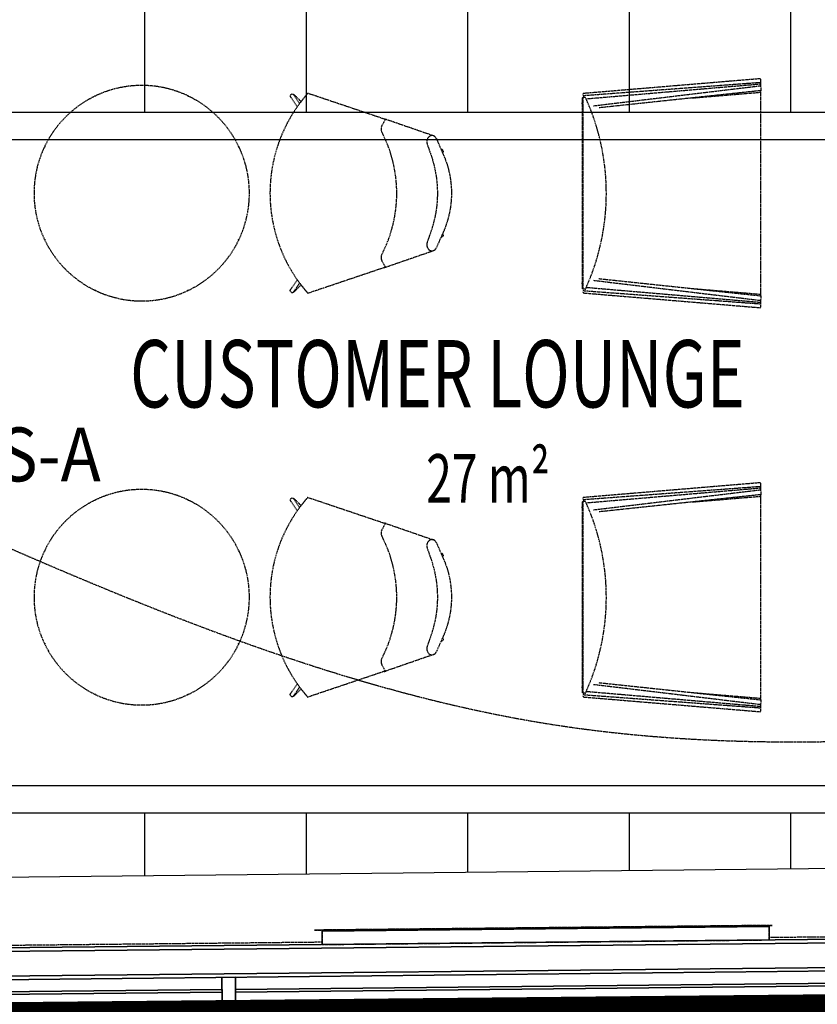
# Model space of a CAD drawing. Extents: x -12976 to 188870, y -6005 to 35213.
# Drawn here: x 6852 to 9815, y 79 to 3734 of the extents above; entities that cross this region are included whole.
import ezdxf

# ---------------------------------------------------------------- set-up
doc = ezdxf.new("R2010")
doc.units = 0
doc.linetypes.add('EDG-DASH-3', pattern=[4.5, 3, -1.5])
doc.linetypes.add('X-3117-C$0$EDG-DASH-3', pattern=[4.5, 3, -1.5])
for name, color, linetype in [('ARE-GEN', 7, 'EDG-DASH-3'), ('LIT-SWITCH', 2, 'EDG-DASH-3'), ('POW-OUTLET', 6, 'CONTINUOUS'), ('SYM-050', 6, 'CONTINUOUS'), ('SYM-ATT', 2, 'CONTINUOUS'), ('SYM-FILL', 133, 'CONTINUOUS'), ('SYM-TEXT', 7, 'CONTINUOUS'), ('X-3117-C$0$A-AREA-____-IDEN', 31, 'CONTINUOUS'), ('X-3117-C$0$A-GENM-____-MCUT', 31, 'X-3117-C$0$EDG-DASH-3'), ('X-3117-C$0$A-GENM-____-OTLN', 31, 'X-3117-C$0$EDG-DASH-3'), ('X-3117-C$0$A-GLAZ-CURT-MCUT', 11, 'CONTINUOUS'), ('X-3117-C$0$A-GLAZ-CWMG-MCUT', 11, 'CONTINUOUS'), ('X-3117-C$0$A-GLAZ-CWMG-OTLN', 11, 'CONTINUOUS'), ('X-3117-C$0$A-WALL-____-MCUT', 8, 'CONTINUOUS'), ('X-3117-C$0$I-FURN-____-OTLN', 31, 'X-3117-C$0$EDG-DASH-3'), ('X-3117-C$0$I-WALL-____-MCUT', 8, 'CONTINUOUS'), ('X-3117-C$0$RCP-LINES', 11, 'CONTINUOUS'), ('X-XREF', 7, 'CONTINUOUS')]:
    doc.layers.add(name, color=color, linetype=linetype)
doc.styles.add('EDG', font='edg.shx', dxfattribs={"width": 0.9})
doc.styles.add('X-3117-C$0$EDG', font='edg.shx', dxfattribs={"width": 0.9})

# ---------------------------------------------------------------- blocks, each defined once
blk = doc.blocks.new('X-3117-C')
at = {"layer": 'X-3117-C$0$A-GENM-____-MCUT'}
for p, q in [((9635.6, 367.6), (7975.7, 350.4)), ((9636.1, 317.6), (9635.6, 367.6)), ((7975.7, 350.4), (7976.2, 300.4)), ((7976.2, 300.4), (9636.1, 317.6))]:
    blk.add_line(p, q, dxfattribs=at)
at = {"layer": 'X-3117-C$0$A-GENM-____-OTLN'}
for p, q in [((7946.9, 354.1), (9646.8, 371.7)), ((9646.8, 371.7), (7946.9, 354.1)), ((9636, 327.4), (12352.6, 355.6)), ((5258.1, 282), (7976.1, 310.2))]:
    blk.add_line(p, q, dxfattribs=at)
at = {"layer": 'X-3117-C$0$A-GLAZ-CURT-MCUT'}
for p, q in [((9962, 157.9), (7653.7, 134.1)), ((7653.9, 124.1), (9962.1, 147.9)), ((7603.8, 133.6), (5295.5, 109.7)), ((5295.6, 99.7), (7603.9, 123.6)), ((7603.9, 123.6), (7603.8, 133.6)), ((7653.7, 134.1), (7653.9, 124.1))]:
    blk.add_line(p, q, dxfattribs=at)
at = {"layer": 'X-3117-C$0$A-GLAZ-CWMG-MCUT', "extrusion": (0, 0, -1)}
for p, q in [((7653.3, 179.1), (7603.3, 178.6)), ((7603.3, 178.6), (7604.3, 78.6)), ((7654.3, 79.1), (7653.3, 179.1)), ((7604.3, 78.6), (7654.3, 79.1))]:
    blk.add_line(p, q, dxfattribs=at)
at = {"layer": 'X-3117-C$0$A-GLAZ-CWMG-OTLN'}
blk.add_line((7654.3, 79.1), (9962.5, 102.9), dxfattribs=at)
at = {"layer": 'X-3117-C$0$A-WALL-____-MCUT'}
for p, q in [((12368.6, 332.8), (5244, 259.2)), ((12376.6, 240.9), (5237.9, 167.1))]:
    blk.add_line(p, q, dxfattribs=at)
at = {"layer": 'X-3117-C$0$I-FURN-____-OTLN'}
for p, q in [((9603.2, 3514.9), (8945.4, 3460)), ((9603.2, 3514.9), (8945.4, 3460)), ((9603.3, 3513.2), (9603.2, 3514.9)), ((9603.3, 3513.2), (9603.2, 3514.9)), ((9603.3, 3513.2), (9604.4, 3500.5)), ((9604.4, 3500.5), (8946.2, 3451.5)), ((9604.8, 3494.7), (8957.7, 3439.4)), ((9605.4, 3487.8), (8983.5, 3413.2)), ((9604.8, 3494.7), (9604.4, 3500.5)), ((9605.4, 3487.8), (9604.8, 3494.7)), ((9605.4, 3487.8), (9605.4, 3499.9)), ((9606.8, 3470.9), (9605.4, 3487.8)), ((7857.3, 3453), (7857.1, 3450.6)), ((7857.1, 3450.6), (7857.4, 3449.2)), ((7859.1, 3456.3), (7857.3, 3453)), ((7857.4, 3449.2), (7857.7, 3448.3)), ((7857.7, 3448.3), (7858, 3447.8)), ((7858, 3447.8), (7858.2, 3447.3)), ((7858.2, 3447.3), (7858.4, 3447)), ((7858.4, 3447), (7858.6, 3446.7)), ((7858.6, 3446.7), (7858.7, 3446.5)), ((7858.7, 3446.5), (7883.3, 3411.1)), ((7859.1, 3456.3), (7862.4, 3458.2)), ((7862.4, 3458.2), (7864.8, 3458.5)), ((7864.8, 3458.5), (7866.2, 3458.2)), ((7866.2, 3458.2), (7867, 3458)), ((7867, 3458), (7867.6, 3457.7)), ((7867.6, 3457.7), (7868.1, 3457.5)), ((7868.1, 3457.5), (7868.4, 3457.3)), ((7868.4, 3457.3), (7868.7, 3457.1)), ((7868.7, 3457.1), (7869, 3456.9)), ((7869, 3456.9), (7869.3, 3456.7)), ((7869.3, 3456.7), (7869.6, 3456.5)), ((7869.6, 3456.5), (7869.8, 3456.3)), ((7869.8, 3456.3), (7870.1, 3456.1)), ((7870.1, 3456.1), (7870.4, 3455.9)), ((7870.4, 3455.9), (7870.6, 3455.7)), ((7892.1, 3423.4), (7870.4, 3454.7)), ((7870.6, 3455.7), (7870.9, 3455.5)), ((7870.9, 3455.5), (7871.2, 3455.3)), ((7871.2, 3455.3), (7871.5, 3455)), ((7871.5, 3455), (7871.8, 3454.8)), ((7871.8, 3454.8), (7872.1, 3454.5)), ((7872.1, 3454.5), (7872.4, 3454.3)), ((7872.4, 3454.3), (7872.7, 3454)), ((7872.7, 3454), (7873, 3453.7)), ((7873, 3453.7), (7873.4, 3453.4)), ((7873.4, 3453.4), (7873.7, 3453.1)), ((7873.7, 3453.1), (7874, 3452.8)), ((7874, 3452.8), (7874.4, 3452.5)), ((7874.4, 3452.5), (7874.8, 3452.2)), ((7874.8, 3452.2), (7875.1, 3451.8)), ((7875.1, 3451.8), (7875.5, 3451.5)), ((7875.5, 3451.5), (7875.8, 3451.2)), ((7875.8, 3451.2), (7876.2, 3450.8)), ((7876.2, 3450.8), (7876.6, 3450.5)), ((7876.6, 3450.5), (7877, 3450.1)), ((7877, 3450.1), (7877.3, 3449.8)), ((7877.3, 3449.8), (7877.7, 3449.4)), ((7877.7, 3449.4), (7878.1, 3449)), ((7878.1, 3449), (7878.5, 3448.7)), ((7878.5, 3448.7), (7878.9, 3448.3)), ((7878.9, 3448.3), (7879, 3448.2)), ((7897.4, 3430.3), (7879, 3448.2)), ((8211.2, 3363.5), (7922.3, 3460.7)), ((8942.9, 3444.6), (8944.2, 3444.8)), ((8942.9, 2735.1), (8942.9, 3444.6)), ((8953.6, 3445.5), (8944.2, 3444.8)), ((8944.2, 3444.8), (8944.2, 2735)), ((8945.4, 3460), (8945.6, 3458.4)), ((8945.4, 3460), (8945.6, 3458.4)), ((8946.2, 3451.5), (8945.6, 3458.4)), ((8946.2, 3451.5), (8946.7, 3444.9)), ((9606.8, 3470.9), (9003.2, 3406.7)), ((9350.6, 3443.6), (9605.4, 3464.9)), ((9605.4, 3464.9), (9605.4, 3470.7)), ((9605.4, 2714.9), (9605.4, 3464.9)), ((8940.9, 3425.7), (8940.8, 3424.9)), ((8940.8, 3424.9), (8940.8, 3424.1)), ((8940.8, 3424.1), (8940.8, 3423.3)), ((8940.8, 3423.3), (8940.8, 3422.5)), ((8940.8, 3422.5), (8940.9, 3421.6)), ((8941, 3426.6), (8940.9, 3425.7)), ((8940.9, 3421.6), (8941, 3420.8)), ((8941.1, 3427.4), (8941, 3426.6)), ((8941, 3420.8), (8941.1, 3420)), ((8941.2, 3428.2), (8941.1, 3427.4)), ((8941.1, 3420), (8941.3, 3419.2)), ((8941.4, 3429), (8941.2, 3428.2)), ((8941.3, 3419.2), (8941.5, 3418.4)), ((8941.6, 3429.8), (8941.4, 3429)), ((8941.5, 3418.4), (8941.7, 3417.6)), ((8941.9, 3430.6), (8941.6, 3429.8)), ((8941.7, 3417.6), (8942, 3416.8)), ((8942.2, 3431.3), (8941.9, 3430.6)), ((8942, 3416.8), (8942.3, 3416.1)), ((8942.5, 3432.1), (8942.2, 3431.3)), ((8942.3, 3416.1), (8942.6, 3415.3)), ((8942.8, 3432.8), (8942.5, 3432.1)), ((8942.6, 3415.3), (8943, 3414.6)), ((8389, 3302.9), (8211.5, 3364.2)), ((8210.1, 3362.6), (8197.9, 3341.6)), ((8417.7, 3252.9), (8417.4, 3253)), ((8418, 3252.9), (8417.7, 3252.9)), ((8418.3, 3252.9), (8418, 3252.9)), ((8418.6, 3252.8), (8418.3, 3252.9)), ((8418.9, 3252.8), (8418.6, 3252.8)), ((8419.2, 3252.7), (8418.9, 3252.8)), ((8419.6, 3252.6), (8419.2, 3252.7)), ((8420, 3252.5), (8419.6, 3252.6)), ((8420.6, 3252.3), (8420, 3252.5)), ((8421.3, 3252), (8420.6, 3252.3)), ((8422.5, 3251.4), (8421.3, 3252)), ((8424.2, 3249.6), (8422.5, 3251.4)), ((8424.2, 3241.4), (8422.9, 3240.1)), ((8425.5, 3245.5), (8424.2, 3249.6)), ((8425.5, 3245.5), (8424.2, 3241.4)), ((8417.7, 2926.8), (8417.4, 2926.7)), ((8418, 2926.8), (8417.7, 2926.8)), ((8418.3, 2926.9), (8418, 2926.8)), ((8418.6, 2926.9), (8418.3, 2926.9)), ((8418.9, 2927), (8418.6, 2926.9)), ((8419.2, 2927), (8418.9, 2927)), ((8419.6, 2927.1), (8419.2, 2927)), ((8420, 2927.2), (8419.6, 2927.1)), ((8420.6, 2927.4), (8420, 2927.2)), ((8421.3, 2927.7), (8420.6, 2927.4)), ((8422.5, 2928.4), (8421.3, 2927.7)), ((8424.2, 2930.1), (8422.5, 2928.4)), ((8424.2, 2938.3), (8422.9, 2939.6)), ((8425.5, 2934.2), (8424.2, 2938.3)), ((8425.5, 2934.2), (8424.2, 2930.1)), ((8211.5, 2815.5), (8389, 2876.8)), ((7922.3, 2719), (8211.2, 2816.2)), ((8210.1, 2817.1), (8197.9, 2838.2)), ((7883.3, 2768.6), (7858.7, 2733.2)), ((7870.4, 2725), (7892.1, 2756.3)), ((7879, 2731.5), (7897.4, 2749.4)), ((8940.9, 2757.7), (8940.8, 2756.9)), ((8940.8, 2756.9), (8940.8, 2756.1)), ((8940.8, 2756.1), (8940.8, 2755.2)), ((8940.8, 2755.2), (8940.8, 2754.4)), ((8940.8, 2754.4), (8940.9, 2753.6)), ((8941, 2758.5), (8940.9, 2757.7)), ((8940.9, 2753.6), (8941, 2752.8)), ((8941.1, 2759.3), (8941, 2758.5)), ((8941, 2752.8), (8941.1, 2752)), ((8941.2, 2760.1), (8941.1, 2759.3)), ((8941.1, 2752), (8941.3, 2751.2)), ((8941.4, 2760.9), (8941.2, 2760.1)), ((8941.3, 2751.2), (8941.5, 2750.4)), ((8941.6, 2761.7), (8941.4, 2760.9)), ((8941.5, 2750.4), (8941.7, 2749.6)), ((8941.9, 2762.5), (8941.6, 2761.7)), ((8941.7, 2749.6), (8942, 2748.8)), ((8942.2, 2763.3), (8941.9, 2762.5)), ((8942, 2748.8), (8942.3, 2748)), ((8942.5, 2764), (8942.2, 2763.3)), ((8942.3, 2748), (8942.6, 2747.3)), ((8942.8, 2764.8), (8942.5, 2764)), ((8942.6, 2747.3), (8943, 2746.5)), ((8983.4, 2766.5), (9605.4, 2692)), ((9003.1, 2773), (9606.8, 2708.9)), ((7857.1, 2729.1), (7857.4, 2730.5)), ((7857.3, 2726.7), (7857.1, 2729.1)), ((7859.1, 2723.4), (7857.3, 2726.7)), ((7857.4, 2730.5), (7857.7, 2731.4)), ((7857.7, 2731.4), (7858, 2732)), ((7858, 2732), (7858.2, 2732.4)), ((7858.2, 2732.4), (7858.4, 2732.7)), ((7858.4, 2732.7), (7858.6, 2733)), ((7858.6, 2733), (7858.7, 2733.2)), ((7859.1, 2723.4), (7862.4, 2721.5)), ((7862.4, 2721.5), (7864.8, 2721.2)), ((7864.8, 2721.2), (7866.2, 2721.5)), ((7866.2, 2721.5), (7867, 2721.7)), ((7867, 2721.7), (7867.6, 2722)), ((7867.6, 2722), (7868.1, 2722.2)), ((7868.1, 2722.2), (7868.4, 2722.4)), ((7868.4, 2722.4), (7868.7, 2722.6)), ((7868.7, 2722.6), (7869, 2722.8)), ((7869, 2722.8), (7869.3, 2723)), ((7869.3, 2723), (7869.6, 2723.2)), ((7869.6, 2723.2), (7869.8, 2723.4)), ((7869.8, 2723.4), (7870.1, 2723.6)), ((7870.1, 2723.6), (7870.4, 2723.8)), ((7870.4, 2723.8), (7870.6, 2724)), ((7870.6, 2724), (7870.9, 2724.2)), ((7870.9, 2724.2), (7871.2, 2724.4)), ((7871.2, 2724.4), (7871.5, 2724.7)), ((7871.5, 2724.7), (7871.8, 2724.9)), ((7871.8, 2724.9), (7872.1, 2725.2)), ((7872.1, 2725.2), (7872.4, 2725.5)), ((7872.4, 2725.5), (7872.7, 2725.7)), ((7872.7, 2725.7), (7873, 2726)), ((7873, 2726), (7873.4, 2726.3)), ((7873.4, 2726.3), (7873.7, 2726.6)), ((7873.7, 2726.6), (7874, 2726.9)), ((7874, 2726.9), (7874.4, 2727.2)), ((7874.4, 2727.2), (7874.8, 2727.5)), ((7874.8, 2727.5), (7875.1, 2727.9)), ((7875.1, 2727.9), (7875.5, 2728.2)), ((7875.5, 2728.2), (7875.8, 2728.5)), ((7875.8, 2728.5), (7876.2, 2728.9)), ((7876.2, 2728.9), (7876.6, 2729.2)), ((7876.6, 2729.2), (7877, 2729.6)), ((7877, 2729.6), (7877.3, 2729.9)), ((7877.3, 2729.9), (7877.7, 2730.3)), ((7877.7, 2730.3), (7878.1, 2730.7)), ((7878.1, 2730.7), (7878.5, 2731)), ((7878.5, 2731), (7878.9, 2731.4)), ((7878.9, 2731.4), (7879, 2731.5)), ((8944.2, 2735), (8942.9, 2735.1)), ((8944.2, 2735), (8953.6, 2734.2)), ((8945.6, 2721.3), (8945.4, 2719.7)), ((8945.6, 2721.3), (8945.4, 2719.7)), ((8945.4, 2719.7), (9603.2, 2664.9)), ((8945.4, 2719.7), (9603.2, 2664.9)), ((8945.6, 2721.3), (8946.2, 2728.2)), ((8946.7, 2734.8), (8946.2, 2728.2)), ((8946.2, 2728.2), (9604.4, 2679.3)), ((8957.7, 2740.4), (9604.8, 2685)), ((9350.6, 2736.1), (9605.4, 2714.9)), ((9605.4, 2709), (9605.4, 2714.9)), ((9605.4, 2692), (9606.8, 2708.9)), ((9604.4, 2679.3), (9603.3, 2666.5)), ((9604.4, 2679.3), (9604.8, 2685)), ((9604.8, 2685), (9605.4, 2692)), ((9605.4, 2679.9), (9605.4, 2692)), ((9603.2, 2664.9), (9603.3, 2666.5)), ((9603.2, 2664.9), (9603.3, 2666.5)), ((9603.2, 2014.9), (8945.4, 1960)), ((9603.2, 2014.9), (8945.4, 1960)), ((9603.3, 2013.2), (9603.2, 2014.9)), ((9603.3, 2013.2), (9603.2, 2014.9)), ((9603.3, 2013.2), (9604.4, 2000.5)), ((9604.4, 2000.5), (8946.2, 1951.5)), ((9604.8, 1994.7), (8957.7, 1939.4)), ((9605.4, 1987.8), (8983.5, 1913.2)), ((9604.8, 1994.7), (9604.4, 2000.5)), ((9605.4, 1987.8), (9604.8, 1994.7)), ((9605.4, 1987.8), (9605.4, 1999.9)), ((9606.8, 1970.9), (9605.4, 1987.8)), ((7857.3, 1953), (7857.1, 1950.6)), ((7857.1, 1950.6), (7857.4, 1949.2)), ((7859.1, 1956.3), (7857.3, 1953)), ((7857.4, 1949.2), (7857.7, 1948.3)), ((7857.7, 1948.3), (7858, 1947.8)), ((7858, 1947.8), (7858.2, 1947.3)), ((7858.2, 1947.3), (7858.4, 1947)), ((7858.4, 1947), (7858.6, 1946.7)), ((7858.6, 1946.7), (7858.7, 1946.5)), ((7858.7, 1946.5), (7883.3, 1911.1)), ((7859.1, 1956.3), (7862.4, 1958.2)), ((7862.4, 1958.2), (7864.8, 1958.5)), ((7864.8, 1958.5), (7866.2, 1958.2)), ((7866.2, 1958.2), (7867, 1958)), ((7867, 1958), (7867.6, 1957.7)), ((7867.6, 1957.7), (7868.1, 1957.5)), ((7868.1, 1957.5), (7868.4, 1957.3)), ((7868.4, 1957.3), (7868.7, 1957.1)), ((7868.7, 1957.1), (7869, 1956.9)), ((7869, 1956.9), (7869.3, 1956.7)), ((7869.3, 1956.7), (7869.6, 1956.5)), ((7869.6, 1956.5), (7869.8, 1956.3)), ((7869.8, 1956.3), (7870.1, 1956.1)), ((7870.1, 1956.1), (7870.4, 1955.9)), ((7870.4, 1955.9), (7870.6, 1955.7)), ((7892.1, 1923.4), (7870.4, 1954.7)), ((7870.6, 1955.7), (7870.9, 1955.5)), ((7870.9, 1955.5), (7871.2, 1955.3)), ((7871.2, 1955.3), (7871.5, 1955)), ((7871.5, 1955), (7871.8, 1954.8)), ((7871.8, 1954.8), (7872.1, 1954.5)), ((7872.1, 1954.5), (7872.4, 1954.3)), ((7872.4, 1954.3), (7872.7, 1954)), ((7872.7, 1954), (7873, 1953.7)), ((7873, 1953.7), (7873.4, 1953.4)), ((7873.4, 1953.4), (7873.7, 1953.1)), ((7873.7, 1953.1), (7874, 1952.8)), ((7874, 1952.8), (7874.4, 1952.5)), ((7874.4, 1952.5), (7874.8, 1952.2)), ((7874.8, 1952.2), (7875.1, 1951.8)), ((7875.1, 1951.8), (7875.5, 1951.5)), ((7875.5, 1951.5), (7875.8, 1951.2)), ((7875.8, 1951.2), (7876.2, 1950.8)), ((7876.2, 1950.8), (7876.6, 1950.5)), ((7876.6, 1950.5), (7877, 1950.1)), ((7877, 1950.1), (7877.3, 1949.8)), ((7877.3, 1949.8), (7877.7, 1949.4)), ((7877.7, 1949.4), (7878.1, 1949)), ((7878.1, 1949), (7878.5, 1948.7)), ((7878.5, 1948.7), (7878.9, 1948.3)), ((7878.9, 1948.3), (7879, 1948.2)), ((7897.4, 1930.3), (7879, 1948.2)), ((7922.3, 1960.7), (8211.2, 1863.5)), ((8942.9, 1944.6), (8944.2, 1944.8)), ((8942.9, 1235.1), (8942.9, 1944.6)), ((8953.6, 1945.5), (8944.2, 1944.8)), ((8944.2, 1944.8), (8944.2, 1235)), ((8945.4, 1960), (8945.6, 1958.4)), ((8945.4, 1960), (8945.6, 1958.4)), ((8946.2, 1951.5), (8945.6, 1958.4)), ((8946.2, 1951.5), (8946.7, 1944.9)), ((9606.8, 1970.9), (9003.2, 1906.7)), ((9350.6, 1943.6), (9605.4, 1964.9)), ((9605.4, 1964.9), (9605.4, 1970.7)), ((9605.4, 1214.9), (9605.4, 1964.9)), ((8940.9, 1925.7), (8940.8, 1924.9)), ((8940.8, 1924.9), (8940.8, 1924.1)), ((8940.8, 1924.1), (8940.8, 1923.3)), ((8940.8, 1923.3), (8940.8, 1922.5)), ((8940.8, 1922.5), (8940.9, 1921.6)), ((8941, 1926.6), (8940.9, 1925.7)), ((8940.9, 1921.6), (8941, 1920.8)), ((8941.1, 1927.4), (8941, 1926.6)), ((8941, 1920.8), (8941.1, 1920)), ((8941.2, 1928.2), (8941.1, 1927.4)), ((8941.1, 1920), (8941.3, 1919.2)), ((8941.4, 1929), (8941.2, 1928.2)), ((8941.3, 1919.2), (8941.5, 1918.4)), ((8941.6, 1929.8), (8941.4, 1929)), ((8941.5, 1918.4), (8941.7, 1917.6)), ((8941.9, 1930.6), (8941.6, 1929.8)), ((8941.7, 1917.6), (8942, 1916.8)), ((8942.2, 1931.3), (8941.9, 1930.6)), ((8942, 1916.8), (8942.3, 1916.1)), ((8942.5, 1932.1), (8942.2, 1931.3)), ((8942.3, 1916.1), (8942.6, 1915.3)), ((8942.8, 1932.8), (8942.5, 1932.1)), ((8942.6, 1915.3), (8943, 1914.6)), ((8210.1, 1862.6), (8197.9, 1841.6)), ((8211.5, 1864.2), (8389, 1802.9)), ((8417.7, 1752.9), (8417.4, 1753)), ((8418, 1752.9), (8417.7, 1752.9)), ((8418.3, 1752.9), (8418, 1752.9)), ((8418.6, 1752.8), (8418.3, 1752.9)), ((8418.9, 1752.8), (8418.6, 1752.8)), ((8419.2, 1752.7), (8418.9, 1752.8)), ((8419.6, 1752.6), (8419.2, 1752.7)), ((8420, 1752.5), (8419.6, 1752.6)), ((8420.6, 1752.3), (8420, 1752.5)), ((8421.3, 1752), (8420.6, 1752.3)), ((8422.5, 1751.4), (8421.3, 1752)), ((8424.2, 1749.6), (8422.5, 1751.4)), ((8424.2, 1741.4), (8422.9, 1740.1)), ((8425.5, 1745.5), (8424.2, 1749.6)), ((8425.5, 1745.5), (8424.2, 1741.4)), ((8417.7, 1426.8), (8417.4, 1426.7)), ((8418, 1426.8), (8417.7, 1426.8)), ((8418.3, 1426.9), (8418, 1426.8)), ((8418.6, 1426.9), (8418.3, 1426.9)), ((8418.9, 1427), (8418.6, 1426.9)), ((8419.2, 1427), (8418.9, 1427)), ((8419.6, 1427.1), (8419.2, 1427)), ((8420, 1427.2), (8419.6, 1427.1)), ((8420.6, 1427.4), (8420, 1427.2)), ((8421.3, 1427.7), (8420.6, 1427.4)), ((8422.5, 1428.4), (8421.3, 1427.7)), ((8424.2, 1430.1), (8422.5, 1428.4)), ((8424.2, 1438.3), (8422.9, 1439.6)), ((8425.5, 1434.2), (8424.2, 1438.3)), ((8425.5, 1434.2), (8424.2, 1430.1)), ((8389, 1376.8), (8211.5, 1315.5)), ((8211.2, 1316.2), (7922.3, 1219)), ((8210.1, 1317.1), (8197.9, 1338.2)), ((7883.3, 1268.6), (7858.7, 1233.2)), ((7870.4, 1225), (7892.1, 1256.3)), ((7879, 1231.5), (7897.4, 1249.4)), ((8940.9, 1257.7), (8940.8, 1256.9)), ((8940.8, 1256.9), (8940.8, 1256.1)), ((8940.8, 1256.1), (8940.8, 1255.2)), ((8940.8, 1255.2), (8940.8, 1254.4)), ((8940.8, 1254.4), (8940.9, 1253.6)), ((8941, 1258.5), (8940.9, 1257.7)), ((8940.9, 1253.6), (8941, 1252.8)), ((8941.1, 1259.3), (8941, 1258.5)), ((8941, 1252.8), (8941.1, 1252)), ((8941.2, 1260.1), (8941.1, 1259.3)), ((8941.1, 1252), (8941.3, 1251.2)), ((8941.4, 1260.9), (8941.2, 1260.1)), ((8941.3, 1251.2), (8941.5, 1250.4)), ((8941.6, 1261.7), (8941.4, 1260.9)), ((8941.5, 1250.4), (8941.7, 1249.6)), ((8941.9, 1262.5), (8941.6, 1261.7)), ((8941.7, 1249.6), (8942, 1248.8)), ((8942.2, 1263.3), (8941.9, 1262.5)), ((8942, 1248.8), (8942.3, 1248)), ((8942.5, 1264), (8942.2, 1263.3)), ((8942.3, 1248), (8942.6, 1247.3)), ((8942.8, 1264.8), (8942.5, 1264)), ((8942.6, 1247.3), (8943, 1246.5)), ((8983.4, 1266.5), (9605.4, 1192)), ((9003.1, 1273), (9606.8, 1208.9)), ((7857.1, 1229.1), (7857.4, 1230.5)), ((7857.3, 1226.7), (7857.1, 1229.1)), ((7859.1, 1223.4), (7857.3, 1226.7)), ((7857.4, 1230.5), (7857.7, 1231.4)), ((7857.7, 1231.4), (7858, 1232)), ((7858, 1232), (7858.2, 1232.4)), ((7858.2, 1232.4), (7858.4, 1232.7)), ((7858.4, 1232.7), (7858.6, 1233)), ((7858.6, 1233), (7858.7, 1233.2)), ((7859.1, 1223.4), (7862.4, 1221.5)), ((7862.4, 1221.5), (7864.8, 1221.2)), ((7864.8, 1221.2), (7866.2, 1221.5)), ((7866.2, 1221.5), (7867, 1221.7)), ((7867, 1221.7), (7867.6, 1222)), ((7867.6, 1222), (7868.1, 1222.2)), ((7868.1, 1222.2), (7868.4, 1222.4)), ((7868.4, 1222.4), (7868.7, 1222.6)), ((7868.7, 1222.6), (7869, 1222.8)), ((7869, 1222.8), (7869.3, 1223)), ((7869.3, 1223), (7869.6, 1223.2)), ((7869.6, 1223.2), (7869.8, 1223.4)), ((7869.8, 1223.4), (7870.1, 1223.6)), ((7870.1, 1223.6), (7870.4, 1223.8)), ((7870.4, 1223.8), (7870.6, 1224)), ((7870.6, 1224), (7870.9, 1224.2)), ((7870.9, 1224.2), (7871.2, 1224.4)), ((7871.2, 1224.4), (7871.5, 1224.7)), ((7871.5, 1224.7), (7871.8, 1224.9)), ((7871.8, 1224.9), (7872.1, 1225.2)), ((7872.1, 1225.2), (7872.4, 1225.5)), ((7872.4, 1225.5), (7872.7, 1225.7)), ((7872.7, 1225.7), (7873, 1226)), ((7873, 1226), (7873.4, 1226.3)), ((7873.4, 1226.3), (7873.7, 1226.6)), ((7873.7, 1226.6), (7874, 1226.9)), ((7874, 1226.9), (7874.4, 1227.2)), ((7874.4, 1227.2), (7874.8, 1227.5)), ((7874.8, 1227.5), (7875.1, 1227.9)), ((7875.1, 1227.9), (7875.5, 1228.2)), ((7875.5, 1228.2), (7875.8, 1228.5)), ((7875.8, 1228.5), (7876.2, 1228.9)), ((7876.2, 1228.9), (7876.6, 1229.2)), ((7876.6, 1229.2), (7877, 1229.6)), ((7877, 1229.6), (7877.3, 1229.9)), ((7877.3, 1229.9), (7877.7, 1230.3)), ((7877.7, 1230.3), (7878.1, 1230.7)), ((7878.1, 1230.7), (7878.5, 1231)), ((7878.5, 1231), (7878.9, 1231.4)), ((7878.9, 1231.4), (7879, 1231.5)), ((8944.2, 1235), (8942.9, 1235.1)), ((8944.2, 1235), (8953.6, 1234.2)), ((8945.6, 1221.3), (8945.4, 1219.7)), ((8945.6, 1221.3), (8945.4, 1219.7)), ((8945.4, 1219.7), (9603.2, 1164.9)), ((8945.4, 1219.7), (9603.2, 1164.9)), ((8945.6, 1221.3), (8946.2, 1228.2)), ((8946.7, 1234.8), (8946.2, 1228.2)), ((8946.2, 1228.2), (9604.4, 1179.3)), ((8957.7, 1240.4), (9604.8, 1185)), ((9350.6, 1236.1), (9605.4, 1214.9)), ((9605.4, 1209), (9605.4, 1214.9)), ((9605.4, 1192), (9606.8, 1208.9)), ((9604.4, 1179.3), (9603.3, 1166.5)), ((9604.4, 1179.3), (9604.8, 1185)), ((9604.8, 1185), (9605.4, 1192)), ((9605.4, 1179.9), (9605.4, 1192)), ((9603.2, 1164.9), (9603.3, 1166.5)), ((9603.2, 1164.9), (9603.3, 1166.5))]:
    blk.add_line(p, q, dxfattribs=at)
for centre, radius, start, end in [((7305.4, 3089.9), 400, 90, 267.1352), ((7305.4, 3089.9), 400, 270, 90), ((7305.4, 3089.9), 399, 115.2516, 115.8288), ((7305.4, 3089.9), 399, 64.1712, 64.7484), ((8177.4, 3089.9), 853.9, 335.3831, 24.6169), ((8961.3, 3423.9), 20, 167.7088, 192.2912), ((8219.9, 3328.9), 25.4, 150, 207.4341), ((7759.5, 3089.9), 493.3, 332.5659, 27.4341), ((7305.4, 3089.9), 399, 154.1712, 154.7484), ((7305.4, 3089.9), 399, 25.2516, 25.8288), ((7305.4, 3089.9), 399, 205.2516, 205.8288), ((7305.4, 3089.9), 399, 334.1712, 334.7484), ((8219.9, 2850.9), 25.4, 152.5659, 210), ((8961.3, 2755.8), 20, 167.7088, 192.2912), ((7305.4, 3089.9), 399, 244.1712, 244.7484), ((7305.4, 3089.9), 399, 295.2516, 295.8288), ((7305.4, 3089.9), 400, 267.1352, 270), ((7305.4, 1589.9), 400, 92.8648, 270), ((7305.4, 1589.9), 400, 90, 92.8648), ((7305.4, 1589.9), 400, 270, 90), ((7305.4, 1589.9), 399, 115.2516, 115.8288), ((7305.4, 1589.9), 399, 64.1712, 64.7484), ((8177.4, 1589.9), 853.9, 335.3831, 24.6169), ((8961.3, 1923.9), 20, 167.7088, 192.2912), ((8219.9, 1828.9), 25.4, 150, 207.4341), ((7759.5, 1589.9), 493.3, 332.5659, 27.4341), ((7305.4, 1589.9), 399, 154.1712, 154.7484), ((7305.4, 1589.9), 399, 25.2516, 25.8288), ((7305.4, 1589.9), 399, 205.2516, 205.8288), ((7305.4, 1589.9), 399, 334.1712, 334.7484), ((8219.9, 1350.9), 25.4, 152.5659, 210), ((8961.3, 1255.8), 20, 167.7088, 192.2912), ((7305.4, 1589.9), 399, 244.1712, 244.7484), ((7305.4, 1589.9), 399, 295.2516, 295.8288)]:
    blk.add_arc(centre, radius, start, end, dxfattribs=at)
for centre, major_axis, start_param, end_param in [((13846.4, 5875.6), (0, 6253.7), 1.996607, 2.005978), ((17977.1, 6919.6), (0, 10691.9), 1.918838, 1.922542), ((17977.1, -739.9), (0, 10691.9), 1.219051, 1.222755), ((13846.4, 304.1), (0, 6253.7), 1.135614, 1.144986), ((13846.4, 4375.6), (0, -6253.7), 5.138199, 5.147571), ((17977.1, 5419.6), (0, -10691.9), 5.06043, 5.064134), ((17977.1, -2239.9), (0, -10691.9), 4.360644, 4.364348), ((13846.4, -1195.9), (0, -6253.7), 4.277207, 4.286579)]:
    blk.add_ellipse(centre, major_axis=major_axis, ratio=0.956305, start_param=start_param, end_param=end_param, dxfattribs=at)
for points in [[(7903.3, 3438), (7900, 3433.9), (7893.7, 3425.6), (7887.6, 3417.3), (7884.6, 3413.1)], [(7781.9, 3089.9), (7781.9, 3066), (7784.9, 3018.2), (7798.5, 2948.4), (7820.3, 2882.1), (7849.3, 2820.8), (7872.4, 2783.9), (7884.6, 2766.6)], [(7884.6, 2766.6), (7887.6, 2762.4), (7893.7, 2754.1), (7900, 2745.8), (7903.3, 2741.7)], [(7903.3, 1938), (7900, 1933.9), (7893.7, 1925.6), (7887.6, 1917.3), (7884.6, 1913.1)], [(7884.6, 1913.1), (7872.4, 1895.8), (7849.3, 1858.9), (7820.3, 1797.6), (7798.5, 1731.3), (7784.9, 1661.5), (7781.9, 1613.8), (7781.9, 1589.9)], [(7884.6, 1266.6), (7887.6, 1262.4), (7893.7, 1254.1), (7900, 1245.8), (7903.3, 1241.7)]]:
    blk.add_open_spline(points, degree=3, dxfattribs=at)
for points, knots in [([(7922.3, 3460.7), (7922.3, 3460.7), (7922.2, 3460.6), (7922.1, 3460.5), (7921.8, 3460.2), (7921.4, 3459.7), (7920.9, 3459.1), (7919.8, 3457.8), (7917.9, 3455.6), (7915.2, 3452.5), (7913.4, 3450.3), (7911.8, 3448.5), (7910.2, 3446.5), (7908.5, 3444.5), (7906.9, 3442.6), (7905.3, 3440.6), (7904.1, 3439), (7903.3, 3438)], [-0.6788959, -0.6788959, -0.6788959, -0.6788959, -0.65625, -0.625, -0.59375, -0.5625, -0.53125, -0.5, -0.375, -0.3125, -0.25, -0.21875, -0.1875, -0.125, -0.09375, -0.0625, 0, 0, 0, 0]), ([(7884.6, 3413.1), (7878.5, 3404.5), (7866.6, 3386.7), (7844.4, 3348.7), (7820.3, 3297.6), (7798.5, 3231.3), (7784.9, 3161.5), (7781.9, 3113.8), (7781.9, 3089.9)], [-1, -1, -1, -1, -0.9, -0.8, -0.6, -0.4, -0.2, 0, 0, 0, 0]), ([(7897.7, 3430.9), (7898.3, 3431.6), (7899.3, 3432.9), (7900.2, 3434.1), (7900.7, 3434.7)], [-0.55444772, -0.55444772, -0.55444772, -0.55444772, -0.5, -0.45867479, -0.45867479, -0.45867479, -0.45867479]), ([(8214, 3363.1), (8212, 3364.1), (8209.2, 3365), (8206.3, 3365.4), (8205.6, 3365.4)], [0.1211722, 0.1211722, 0.1211722, 0.1211722, 0.2, 0.2231691, 0.2231691, 0.2231691, 0.2231691]), ([(8209.3, 3361), (8209.2, 3361.4), (8209.2, 3362.1), (8209.3, 3363), (8209.6, 3363.4), (8210, 3363.6), (8210.2, 3363.7), (8210.5, 3363.7), (8210.9, 3363.6), (8211.1, 3363.5), (8211.2, 3363.5)], [0.4, 0.4, 0.4, 0.4, 0.425, 0.45, 0.475, 0.4875, 0.5, 0.5125, 0.525, 0.5340581, 0.5340581, 0.5340581, 0.5340581]), ([(8400, 3292.4), (8399.4, 3293.7), (8398.1, 3296.1), (8395.7, 3298.9), (8393.1, 3300.9), (8390.8, 3302.2), (8389.1, 3302.9), (8387.3, 3303.4), (8385.4, 3303.7), (8383.5, 3303.8), (8381.6, 3303.7), (8379.8, 3303.3), (8377.9, 3302.7), (8376.1, 3301.9), (8374.5, 3301), (8372.9, 3299.9), (8371.4, 3298.6), (8370.1, 3297.2), (8368.4, 3295.2), (8366.7, 3292.4), (8365.2, 3288.7), (8364.4, 3284.8), (8364, 3279.5), (8364.6, 3275.7), (8365.5, 3273.1)], [0, 0, 0, 0, 0.0625, 0.125, 0.1875, 0.21875, 0.25, 0.28125, 0.3125, 0.34375, 0.375, 0.40625, 0.4375, 0.46875, 0.5, 0.53125, 0.5625, 0.59375, 0.625, 0.6875, 0.75, 0.8125, 0.875, 1, 1, 1, 1]), ([(8378.5, 3235.9), (8382.2, 3225.5), (8388.7, 3204.5), (8398.7, 3161.5), (8405.7, 3101), (8402, 3037.3), (8391, 2983.1), (8383.1, 2956.8), (8378.5, 2943.8)], [0, 0, 0, 0, 0.111111, 0.222222, 0.444444, 0.722222, 0.861111, 1, 1, 1, 1]), ([(8423.4, 3239.2), (8427.6, 3229.9), (8435.3, 3211), (8447.5, 3171.7), (8456.3, 3120.9), (8456.3, 3058.8), (8447.5, 3008), (8435.3, 2968.8), (8427.6, 2949.8), (8423.4, 2940.5)], [-1, -1, -1, -1, -0.9, -0.8, -0.6, -0.4, -0.2, -0.1, 0, 0, 0, 0]), ([(8365.5, 2906.6), (8364.6, 2904.1), (8364, 2900.2), (8364.4, 2894.9), (8365.2, 2891), (8366.7, 2887.3), (8368.4, 2884.5), (8370.1, 2882.5), (8371.4, 2881.1), (8372.9, 2879.8), (8374.5, 2878.7), (8376.1, 2877.8), (8377.9, 2877), (8379.8, 2876.4), (8381.6, 2876.1), (8383.4, 2875.9), (8385.4, 2876), (8387.3, 2876.3), (8389.1, 2876.8), (8390.8, 2877.5), (8393.1, 2878.8), (8395.7, 2880.8), (8398.1, 2883.7), (8399.4, 2886), (8400, 2887.3)], [0, 0, 0, 0, 0.125, 0.1875, 0.25, 0.3125, 0.375, 0.40625, 0.4375, 0.46875, 0.5, 0.53125, 0.5625, 0.59375, 0.625, 0.65625, 0.6875, 0.71875, 0.75, 0.78125, 0.8125, 0.875, 0.9375, 1, 1, 1, 1]), ([(8205.6, 2814.3), (8206.3, 2814.3), (8209.2, 2814.7), (8212, 2815.6), (8214, 2816.6)], [0.7760648, 0.7760648, 0.7760648, 0.7760648, 0.8, 0.8787741, 0.8787741, 0.8787741, 0.8787741]), ([(8211.2, 2816.2), (8211.1, 2816.2), (8210.9, 2816.1), (8210.5, 2816.1), (8210.2, 2816.1), (8209.9, 2816.1), (8209.6, 2816.3), (8209.3, 2816.8), (8209.2, 2817.6), (8209.2, 2818.3), (8209.3, 2818.8)], [0.4653791, 0.4653791, 0.4653791, 0.4653791, 0.475, 0.4875, 0.5, 0.5125, 0.525, 0.55, 0.575, 0.6, 0.6, 0.6, 0.6]), ([(7900.7, 2745), (7900.2, 2745.6), (7899.2, 2746.9), (7898.1, 2748.3), (7897.5, 2749.1)], [-0.5413393, -0.5413393, -0.5413393, -0.5413393, -0.5, -0.4383639, -0.4383639, -0.4383639, -0.4383639]), ([(7903.3, 2741.7), (7904.2, 2740.6), (7905.5, 2738.9), (7907.3, 2736.7), (7909.1, 2734.5), (7911, 2732.2), (7912.7, 2730.2), (7914, 2728.7), (7915.2, 2727.2), (7916.7, 2725.5), (7918.4, 2723.5), (7920.1, 2721.5), (7921.2, 2720.3), (7921.7, 2719.7), (7922.1, 2719.3), (7922.2, 2719.1), (7922.3, 2719.1)], [-1, -1, -1, -1, -0.9305556, -0.8958333, -0.8611111, -0.7916667, -0.7569444, -0.7222222, -0.6875, -0.6527778, -0.5833333, -0.5138889, -0.4444444, -0.4166667, -0.3888889, -0.3333333, -0.3333333, -0.3333333, -0.3333333]), ([(7922.3, 1960.7), (7922.3, 1960.7), (7922.2, 1960.6), (7921.9, 1960.2), (7921.2, 1959.5), (7920.4, 1958.6), (7918.8, 1956.7), (7916.5, 1954.1), (7914, 1951.1), (7912.3, 1949), (7910.9, 1947.4), (7909.4, 1945.6), (7908, 1943.8), (7906.5, 1942.1), (7905.1, 1940.3), (7904, 1938.9), (7903.3, 1938)], [-0.6666667, -0.6666667, -0.6666667, -0.6666667, -0.6527778, -0.5833333, -0.5486111, -0.5138889, -0.4444444, -0.3333333, -0.2777778, -0.2222222, -0.1944444, -0.1666667, -0.1111111, -0.0833333, -0.0555556, 0, 0, 0, 0]), ([(7897.5, 1930.6), (7898.1, 1931.4), (7899.2, 1932.8), (7900.2, 1934.1), (7900.7, 1934.7)], [-0.5616361, -0.5616361, -0.5616361, -0.5616361, -0.5, -0.4586607, -0.4586607, -0.4586607, -0.4586607]), ([(8214, 1863.1), (8212, 1864.1), (8209.2, 1865), (8206.3, 1865.4), (8205.6, 1865.5)], [0.1212259, 0.1212259, 0.1212259, 0.1212259, 0.2, 0.2239352, 0.2239352, 0.2239352, 0.2239352]), ([(8209.3, 1861), (8209.2, 1861.4), (8209.2, 1862.1), (8209.3, 1863), (8209.6, 1863.4), (8209.9, 1863.6), (8210.2, 1863.7), (8210.5, 1863.7), (8210.9, 1863.6), (8211.1, 1863.5), (8211.2, 1863.5)], [0.4, 0.4, 0.4, 0.4, 0.425, 0.45, 0.475, 0.4875, 0.5, 0.5125, 0.525, 0.5346209, 0.5346209, 0.5346209, 0.5346209]), ([(8400, 1792.4), (8399.4, 1793.7), (8398.1, 1796.1), (8395.7, 1798.9), (8393.1, 1800.9), (8390.8, 1802.2), (8389.1, 1802.9), (8387.3, 1803.4), (8385.4, 1803.7), (8383.4, 1803.8), (8381.6, 1803.7), (8379.8, 1803.3), (8377.9, 1802.7), (8376.1, 1801.9), (8374.5, 1801), (8372.9, 1799.9), (8371.4, 1798.6), (8370.1, 1797.2), (8368.4, 1795.2), (8366.7, 1792.4), (8365.2, 1788.7), (8364.4, 1784.8), (8364, 1779.5), (8364.6, 1775.7), (8365.5, 1773.1)], [0, 0, 0, 0, 0.0625, 0.125, 0.1875, 0.21875, 0.25, 0.28125, 0.3125, 0.34375, 0.375, 0.40625, 0.4375, 0.46875, 0.5, 0.53125, 0.5625, 0.59375, 0.625, 0.6875, 0.75, 0.8125, 0.875, 1, 1, 1, 1]), ([(8378.5, 1735.9), (8382.2, 1725.5), (8388.7, 1704.5), (8398.7, 1661.5), (8405.7, 1601), (8402, 1537.3), (8391, 1483.1), (8383.1, 1456.8), (8378.5, 1443.8)], [0, 0, 0, 0, 0.111111, 0.222222, 0.444444, 0.722222, 0.861111, 1, 1, 1, 1]), ([(8423.4, 1739.2), (8427.6, 1729.9), (8435.3, 1711), (8447.5, 1671.7), (8456.3, 1620.9), (8456.3, 1558.8), (8447.5, 1508), (8435.3, 1468.7), (8427.6, 1449.8), (8423.4, 1440.5)], [-1, -1, -1, -1, -0.9, -0.8, -0.6, -0.4, -0.2, -0.1, 0, 0, 0, 0]), ([(7781.9, 1589.9), (7781.9, 1566), (7784.9, 1518.2), (7798.5, 1448.4), (7820.3, 1382.1), (7844.4, 1331), (7866.6, 1293.1), (7878.5, 1275.3), (7884.6, 1266.6)], [-1, -1, -1, -1, -0.8, -0.6, -0.4, -0.2, -0.1, 0, 0, 0, 0]), ([(8365.5, 1406.6), (8364.6, 1404.1), (8364, 1400.2), (8364.4, 1394.9), (8365.2, 1391), (8366.7, 1387.3), (8368.4, 1384.5), (8370.1, 1382.5), (8371.4, 1381.1), (8372.9, 1379.8), (8374.5, 1378.7), (8376.1, 1377.8), (8377.9, 1377), (8379.8, 1376.4), (8381.6, 1376.1), (8383.5, 1375.9), (8385.4, 1376), (8387.3, 1376.3), (8389.1, 1376.8), (8390.8, 1377.5), (8393.1, 1378.8), (8395.7, 1380.8), (8398.1, 1383.7), (8399.4, 1386), (8400, 1387.3)], [0, 0, 0, 0, 0.125, 0.1875, 0.25, 0.3125, 0.375, 0.40625, 0.4375, 0.46875, 0.5, 0.53125, 0.5625, 0.59375, 0.625, 0.65625, 0.6875, 0.71875, 0.75, 0.78125, 0.8125, 0.875, 0.9375, 1, 1, 1, 1]), ([(8205.6, 1314.3), (8206.3, 1314.3), (8209.2, 1314.7), (8212, 1315.6), (8214, 1316.6)], [0.7768309, 0.7768309, 0.7768309, 0.7768309, 0.8, 0.8788278, 0.8788278, 0.8788278, 0.8788278]), ([(8211.2, 1316.2), (8211.1, 1316.2), (8210.9, 1316.1), (8210.5, 1316.1), (8210.2, 1316.1), (8210, 1316.1), (8209.6, 1316.3), (8209.3, 1316.7), (8209.2, 1317.6), (8209.2, 1318.3), (8209.3, 1318.7)], [0.4659419, 0.4659419, 0.4659419, 0.4659419, 0.475, 0.4875, 0.5, 0.5125, 0.525, 0.55, 0.575, 0.6, 0.6, 0.6, 0.6]), ([(7900.7, 1245), (7900.2, 1245.6), (7899.3, 1246.8), (7898.3, 1248.1), (7897.7, 1248.8)], [-0.54132521, -0.54132521, -0.54132521, -0.54132521, -0.5, -0.44555228, -0.44555228, -0.44555228, -0.44555228]), ([(7903.3, 1241.7), (7904.1, 1240.7), (7905.3, 1239.2), (7906.9, 1237.2), (7908.5, 1235.2), (7910.2, 1233.2), (7911.8, 1231.2), (7913.4, 1229.4), (7915.2, 1227.2), (7917.9, 1224.1), (7919.8, 1221.9), (7920.9, 1220.6), (7921.4, 1220), (7921.8, 1219.5), (7922.1, 1219.2), (7922.2, 1219.1), (7922.3, 1219.1), (7922.3, 1219.1)], [-1, -1, -1, -1, -0.9375, -0.90625, -0.875, -0.8125, -0.78125, -0.75, -0.6875, -0.625, -0.5, -0.46875, -0.4375, -0.40625, -0.375, -0.34375, -0.3211041, -0.3211041, -0.3211041, -0.3211041])]:
    blk.add_open_spline(points, degree=3, knots=knots, dxfattribs=at)
at = {"layer": 'X-3117-C$0$I-WALL-____-MCUT'}
for p, q in [((12368.5, 345.8), (5243.9, 272.2)), ((5225.1, 154), (12389.7, 228))]:
    blk.add_line(p, q, dxfattribs=at)
at = {"layer": 'X-3117-C$0$RCP-LINES'}
for p, q in [((7315.9, 5753.2), (7315.9, 3389.9)), ((7915.9, 5753.2), (7915.9, 3389.9)), ((8515.9, 5753.2), (8515.9, 3389.9)), ((9115.9, 5753.2), (9115.9, 3389.9)), ((9715.9, 5753.2), (9715.9, 3389.9)), ((10955.4, 3389.9), (5955.4, 3389.9)), ((6055.4, 3289.9), (10855.4, 3289.9)), ((6055.4, 3289.9), (10855.4, 3289.9)), ((10855.4, 889.9), (6055.4, 889.9)), ((10855.4, 889.9), (6055.4, 889.9)), ((5955.4, 789.9), (10955.4, 789.9)), ((7315.9, 789.9), (7315.9, 555.6)), ((7915.9, 789.9), (7915.9, 561.8)), ((8515.9, 789.9), (8515.9, 568)), ((9115.9, 789.9), (9115.9, 574.2)), ((9715.9, 789.9), (9715.9, 580.4)), ((12352.8, 607.6), (5258.1, 534.3)), ((7946.9, 354.1), (9646.8, 371.7)), ((9646.8, 371.7), (7946.9, 354.1)), ((7975.7, 350.4), (9635.6, 367.6)), ((9635.6, 367.6), (9636.1, 317.6)), ((5243.9, 272.2), (12368.5, 345.8)), ((5244, 259.2), (12368.6, 332.8)), ((7976.2, 300.4), (7975.7, 350.4)), ((9636.1, 317.6), (7976.2, 300.4)), ((12389.7, 228), (5225.1, 154)), ((5237.9, 167.1), (12376.6, 240.9)), ((7653.7, 134.1), (9962, 157.9)), ((9962.1, 147.9), (7653.9, 124.1)), ((5295.5, 109.7), (7603.8, 133.6)), ((7603.9, 123.6), (5295.6, 99.7)), ((7603.8, 133.6), (7603.9, 123.6)), ((7653.9, 124.1), (7653.7, 134.1)), ((9962.5, 102.9), (7654.3, 79.1))]:
    blk.add_line(p, q, dxfattribs=at)
at = {"layer": 'X-3117-C$0$RCP-LINES', "extrusion": (0, 0, -1)}
for p, q in [((7603.3, 178.6), (7653.3, 179.1)), ((7604.3, 78.6), (7603.3, 178.6)), ((7653.3, 179.1), (7654.3, 79.1)), ((7654.3, 79.1), (7604.3, 78.6))]:
    blk.add_line(p, q, dxfattribs=at)
at = {"layer": 'X-3117-C$0$A-AREA-____-IDEN', "style": 'X-3117-C$0$EDG', "width": 0.7}
for s, height, p in [('CUSTOMER LOUNGE', 250, (7262.2, 2294.7)), ('27 m²', 180, (8362, 1941.1))]:
    blk.add_text(s, height=height, dxfattribs=at).set_placement(p)
blk = doc.blocks.new('GPO-SING')
at = {"layer": 'SYM-050', "color": 0, "linetype": 'ByBlock'}
blk.add_lwpolyline([(-200, 0), (200, 0, 1)], format="xyb", close=True, dxfattribs=at)
at = {"layer": 'SYM-FILL', "color": 133, "linetype": 'ByBlock', "const_width": 200}
blk.add_lwpolyline([(100, 0, 0.414214), (0, 100, 0.414214)], format="xyb", dxfattribs=at)
at = {"layer": 'SYM-ATT', "linetype": 'ByBlock', "style": 'EDG', "width": 0.9}
for tag, p in [('EQUIP', (200, 1100)), ('TYPE', (200, 800)), ('MOUNT', (200, 500)), ('RATING', (200, 200))]:
    blk.add_attdef(tag, p, '', height=200, dxfattribs=at)
at = {"layer": 'SYM-ATT', "color": 255, "linetype": 'ByBlock', "style": 'EDG', "width": 0.9}
for tag, flags in [('CHAN', 3), ('NAME', 3), ('ID', 9)]:
    blk.add_attdef(tag, (0, 0), '', height=200, dxfattribs=dict(at, flags=flags))
at = {"layer": 'SYM-TEXT', "color": 255, "linetype": 'ByBlock', "style": 'EDG', "width": 0.9, "flags": 3}
blk.add_attdef('TEXT', (0, 0), '', height=200, dxfattribs=at)

msp = doc.modelspace()

# ---------------------------------------------------------------- linework, layer by layer
at = {"layer": 'ARE-GEN', "const_width": 100}
msp.add_lwpolyline([(27915.9, 170), (27915.9, 2920), (24465.9, 2920), (24465.9, 8970), (27715.9, 8970), (27715.9, 12470), (19415.9, 12470), (19415.9, 15670), (24665.9, 15670), (24665.9, 16220), (26215.9, 16220), (26215.9, 15820), (30465.9, 15820), (30465.9, 15070), (32565.9, 15070), (32565.9, 27470), (15715.9, 27470), (15715.9, 31520), (2415.9, 31520), (2415.9, 12470), (-84.1, 12470), (-84.1, -30), (15465.9, 120), (27915.9, 120)], dxfattribs=at)
at = {"layer": 'LIT-SWITCH'}
msp.add_spline([(6365.9, 1970), (8815.9, 1120), (11665.9, 1220)], degree=3, dxfattribs=at)

# ---------------------------------------------------------------- block references
at = {"layer": 'POW-OUTLET'}
ref = msp.add_blockref('GPO-SING', (6265.9, 2120), dxfattribs=dict(at, rotation=270))
ref.add_attrib('TYPE', 'CS-A', (6615.9, 2020), dxfattribs={"layer": 'SYM-ATT', "linetype": 'ByBlock', "height": 200, "style": 'EDG', "width": 0.9})
at = {"layer": 'X-XREF'}
msp.add_blockref('X-3117-C', (0, 0), dxfattribs=at)

doc.saveas('drawing.dxf')
